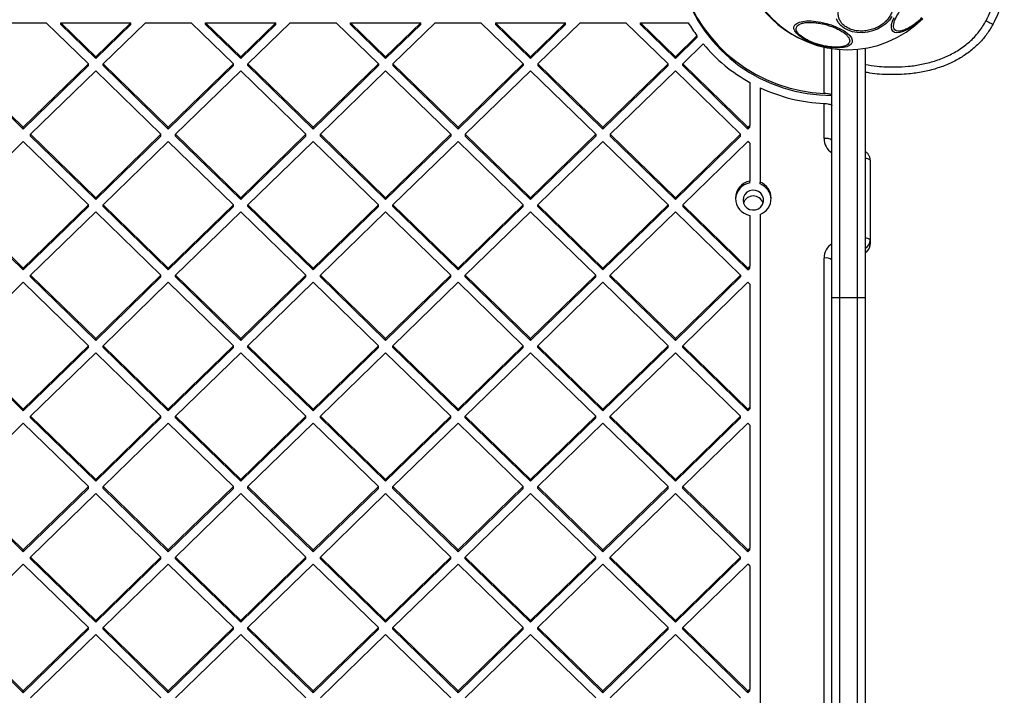
# Model space of a CAD drawing. Units: inches. Extents: x 42641 to 51743, y 30656 to 37285.
# Drawn here: x 48010 to 48394, y 34203 to 34467 of the extents above; entities that cross this region are included whole.
import ezdxf

# ---------------------------------------------------------------- set-up
doc = ezdxf.new("R2010")
doc.units = ezdxf.units.IN
doc.header["$MEASUREMENT"] = 0
doc.layers.add('001 MDP Equipment', color=5, linetype='Continuous')

# ---------------------------------------------------------------- blocks, each defined once
blk = doc.blocks.new('A$C1de1f4c5')
at = {"layer": '001 MDP Equipment', "linetype": 'Continuous', "lineweight": 25}
for p, q in [((1036.64, 615.01), (1054.51, 615.01)), ((1071.03, 598.93), (1054.51, 615.01)), ((1073.86, 601.68), (1060.16, 615.01)), ((1060.16, 615.01), (1087.55, 615.01)), ((1060.16, 614.32), (1060.16, 615.01)), ((1073.86, 601.68), (1087.55, 615.01)), ((1076.69, 598.93), (1093.21, 615.01)), ((1087.55, 614.32), (1087.55, 615.01)), ((1093.21, 615.01), (1111.08, 615.01)), ((1127.6, 598.93), (1111.08, 615.01)), ((1130.43, 601.68), (1116.73, 615.01)), ((1116.73, 615.01), (1144.12, 615.01)), ((1116.73, 614.32), (1116.73, 615.01)), ((1130.43, 601.68), (1144.12, 615.01)), ((1133.26, 598.93), (1149.78, 615.01)), ((1144.12, 614.32), (1144.12, 615.01)), ((1149.78, 615.01), (1167.64, 615.01)), ((1184.17, 598.93), (1167.64, 615.01)), ((1173.3, 614.32), (1173.3, 615.01)), ((1187, 601.68), (1173.3, 615.01)), ((1173.3, 615.01), (1200.69, 615.01)), ((1187, 601.68), (1200.69, 615.01)), ((1189.82, 598.93), (1206.35, 615.01)), ((1200.69, 614.32), (1200.69, 615.01)), ((1206.35, 615.01), (1224.21, 615.01)), ((1240.74, 598.93), (1224.21, 615.01)), ((1229.87, 615.01), (1229.87, 614.32)), ((1243.56, 601.68), (1229.87, 615.01)), ((1229.87, 615.01), (1257.26, 615.01)), ((1243.56, 601.68), (1257.26, 615.01)), ((1246.39, 598.93), (1262.92, 615.01)), ((1257.26, 614.32), (1257.26, 615.01)), ((1262.92, 615.01), (1280.78, 615.01)), ((1297.3, 598.93), (1280.78, 615.01)), ((1286.44, 614.32), (1286.44, 615.01)), ((1300.13, 601.68), (1286.44, 615.01)), ((1286.44, 615.01), (1305.17, 615.01)), ((1073.86, 600.99), (1060.16, 614.32)), ((1073.86, 600.99), (1087.55, 614.32)), ((1130.43, 600.99), (1116.73, 614.32)), ((1130.43, 600.99), (1144.12, 614.32)), ((1187, 600.99), (1173.3, 614.32)), ((1187, 600.99), (1200.69, 614.32)), ((1243.56, 600.99), (1229.87, 614.32)), ((1243.56, 600.99), (1257.26, 614.32)), ((1300.13, 600.99), (1286.44, 614.32)), ((1300.13, 601.68), (1308.54, 609.86)), ((1300.13, 600.99), (1308.54, 609.17)), ((1308.54, 609.86), (1308.54, 609.17)), ((1302.96, 598.93), (1310.98, 606.73)), ((1358.17, 587.35), (1358.17, 605.44)), ((1361.17, 507.6), (1361.17, 604.6)), ((1364.17, 604.55), (1364.17, 507.6)), ((1371.17, 507.6), (1371.17, 604.61)), ((1374.17, 604.6), (1374.17, 507.6)), ((1073.86, 600.99), (1073.86, 601.68)), ((1130.43, 600.99), (1130.43, 601.68)), ((1187, 601.68), (1187, 600.99)), ((1243.56, 601.68), (1243.56, 600.99)), ((1300.13, 600.99), (1300.13, 601.68)), ((1045.57, 574.16), (1020.12, 598.93)), ((1045.57, 573.47), (1020.12, 598.24)), ((1045.57, 574.16), (1071.03, 598.93)), ((1045.57, 573.47), (1071.03, 598.24)), ((1048.4, 571.41), (1073.86, 596.18)), ((1071.03, 598.24), (1071.03, 598.93)), ((1099.31, 571.41), (1073.86, 596.18)), ((1102.14, 574.16), (1076.69, 598.93)), ((1076.69, 598.24), (1076.69, 598.93)), ((1102.14, 573.47), (1076.69, 598.24)), ((1102.14, 574.16), (1127.6, 598.93)), ((1102.14, 573.47), (1127.6, 598.24)), ((1104.97, 571.41), (1130.43, 596.18)), ((1127.6, 598.24), (1127.6, 598.93)), ((1155.88, 571.41), (1130.43, 596.18)), ((1158.71, 574.16), (1133.26, 598.93)), ((1133.26, 598.24), (1133.26, 598.93)), ((1158.71, 573.47), (1133.26, 598.24)), ((1158.71, 574.16), (1184.17, 598.93)), ((1158.71, 573.47), (1184.17, 598.24)), ((1161.54, 571.41), (1187, 596.18)), ((1184.17, 598.93), (1184.17, 598.24)), ((1212.45, 571.41), (1187, 596.18)), ((1215.28, 574.16), (1189.82, 598.93)), ((1189.82, 598.93), (1189.82, 598.24)), ((1215.28, 573.47), (1189.82, 598.24)), ((1215.28, 574.16), (1240.74, 598.93)), ((1215.28, 573.47), (1240.74, 598.24)), ((1218.11, 571.41), (1243.56, 596.18)), ((1240.74, 598.93), (1240.74, 598.24)), ((1269.02, 571.41), (1243.56, 596.18)), ((1271.85, 574.16), (1246.39, 598.93)), ((1246.39, 598.93), (1246.39, 598.24)), ((1271.85, 573.47), (1246.39, 598.24)), ((1271.85, 574.16), (1297.3, 598.93)), ((1271.85, 573.47), (1297.3, 598.24)), ((1274.68, 571.41), (1300.13, 596.18)), ((1297.3, 598.24), (1297.3, 598.93)), ((1325.59, 571.41), (1300.13, 596.18)), ((1328.42, 574.16), (1302.96, 598.93)), ((1302.96, 598.24), (1302.96, 598.93)), ((1328.42, 573.47), (1302.96, 598.24)), ((1329.17, 591.65), (1329.17, 574.89)), ((1333.17, 589.61), (1333.17, 552.71)), ((1358.17, 569.76), (1358.17, 583.45)), ((1045.57, 573.47), (1045.57, 574.16)), ((1102.14, 573.47), (1102.14, 574.16)), ((1158.71, 573.47), (1158.71, 574.16)), ((1215.28, 574.16), (1215.28, 573.47)), ((1271.85, 574.16), (1271.85, 573.47)), ((1328.42, 574.16), (1329.17, 574.89)), ((1328.42, 573.47), (1329.17, 574.2)), ((1328.42, 573.47), (1328.42, 574.16)), ((1329.17, 574.2), (1329.17, 574.89)), ((1073.86, 546.64), (1048.4, 571.41)), ((1048.4, 570.72), (1048.4, 571.41)), ((1073.86, 545.95), (1048.4, 570.72)), ((1073.86, 546.64), (1099.31, 571.41)), ((1073.86, 545.95), (1099.31, 570.72)), ((1099.31, 570.72), (1099.31, 571.41)), ((1130.43, 546.64), (1104.97, 571.41)), ((1104.97, 570.72), (1104.97, 571.41)), ((1130.43, 545.95), (1104.97, 570.72)), ((1130.43, 546.64), (1155.88, 571.41)), ((1130.43, 545.95), (1155.88, 570.72)), ((1155.88, 570.72), (1155.88, 571.41)), ((1187, 546.64), (1161.54, 571.41)), ((1161.54, 570.72), (1161.54, 571.41)), ((1187, 545.95), (1161.54, 570.72)), ((1187, 546.64), (1212.45, 571.41)), ((1187, 545.95), (1212.45, 570.72)), ((1212.45, 571.41), (1212.45, 570.72)), ((1243.56, 546.64), (1218.11, 571.41)), ((1218.11, 571.41), (1218.11, 570.72)), ((1243.56, 545.95), (1218.11, 570.72)), ((1243.56, 546.64), (1269.02, 571.41)), ((1243.56, 545.95), (1269.02, 570.72)), ((1269.02, 571.41), (1269.02, 570.72)), ((1300.13, 546.64), (1274.68, 571.41)), ((1274.68, 571.41), (1274.68, 570.72)), ((1300.13, 545.95), (1274.68, 570.72)), ((1300.13, 546.64), (1325.59, 571.41)), ((1300.13, 545.95), (1325.59, 570.72)), ((1325.59, 570.72), (1325.59, 571.41)), ((1020.12, 543.89), (1045.57, 568.66)), ((1071.03, 543.89), (1045.57, 568.66)), ((1076.69, 543.89), (1102.14, 568.66)), ((1127.6, 543.89), (1102.14, 568.66)), ((1133.26, 543.89), (1158.71, 568.66)), ((1184.17, 543.89), (1158.71, 568.66)), ((1189.82, 543.89), (1215.28, 568.66)), ((1240.74, 543.89), (1215.28, 568.66)), ((1246.39, 543.89), (1271.85, 568.66)), ((1297.3, 543.89), (1271.85, 568.66)), ((1302.96, 543.89), (1328.42, 568.66)), ((1329.17, 567.92), (1328.42, 568.66)), ((1329.17, 567.92), (1329.17, 553.09)), ((1376.17, 561.29), (1376.17, 530.15)), ((1329.17, 552.4), (1329.17, 553.09)), ((1333.17, 552.02), (1333.17, 552.71)), ((1073.86, 545.95), (1073.86, 546.64)), ((1130.43, 545.95), (1130.43, 546.64)), ((1187, 545.95), (1187, 546.64)), ((1243.56, 545.95), (1243.56, 546.64)), ((1300.13, 546.64), (1300.13, 545.95)), ((1045.57, 519.12), (1020.12, 543.89)), ((1045.57, 518.42), (1020.12, 543.19)), ((1045.57, 519.12), (1071.03, 543.89)), ((1045.57, 518.42), (1071.03, 543.19)), ((1071.03, 543.19), (1071.03, 543.89)), ((1102.14, 519.12), (1076.69, 543.89)), ((1076.69, 543.19), (1076.69, 543.89)), ((1102.14, 518.42), (1076.69, 543.19)), ((1102.14, 519.12), (1127.6, 543.89)), ((1102.14, 518.42), (1127.6, 543.19)), ((1127.6, 543.19), (1127.6, 543.89)), ((1158.71, 519.12), (1133.26, 543.89)), ((1133.26, 543.19), (1133.26, 543.89)), ((1158.71, 518.42), (1133.26, 543.19)), ((1158.71, 519.12), (1184.17, 543.89)), ((1158.71, 518.42), (1184.17, 543.19)), ((1184.17, 543.19), (1184.17, 543.89)), ((1215.28, 519.12), (1189.82, 543.89)), ((1189.82, 543.19), (1189.82, 543.89)), ((1215.28, 518.42), (1189.82, 543.19)), ((1215.28, 519.12), (1240.74, 543.89)), ((1215.28, 518.42), (1240.74, 543.19)), ((1240.74, 543.19), (1240.74, 543.89)), ((1271.85, 519.12), (1246.39, 543.89)), ((1246.39, 543.19), (1246.39, 543.89)), ((1271.85, 518.42), (1246.39, 543.19)), ((1271.85, 519.12), (1297.3, 543.89)), ((1271.85, 518.42), (1297.3, 543.19)), ((1297.3, 543.89), (1297.3, 543.19)), ((1328.42, 519.12), (1302.96, 543.89)), ((1302.96, 543.89), (1302.96, 543.19)), ((1328.42, 518.42), (1302.96, 543.19)), ((1048.4, 516.36), (1073.86, 541.13)), ((1099.31, 516.36), (1073.86, 541.13)), ((1104.97, 516.36), (1130.43, 541.13)), ((1155.88, 516.36), (1130.43, 541.13)), ((1161.54, 516.36), (1187, 541.13)), ((1212.45, 516.36), (1187, 541.13)), ((1218.11, 516.36), (1243.56, 541.13)), ((1269.02, 516.36), (1243.56, 541.13)), ((1274.68, 516.36), (1300.13, 541.13)), ((1325.59, 516.36), (1300.13, 541.13)), ((1329.17, 539.72), (1329.17, 519.85)), ((1333.17, 540.1), (1333.17, 22.4)), ((1376.17, 530.15), (1376.17, 528.53)), ((1358.17, 39.45), (1358.17, 523.06)), ((1045.57, 518.42), (1045.57, 519.12)), ((1102.14, 518.42), (1102.14, 519.12)), ((1158.71, 518.42), (1158.71, 519.12)), ((1215.28, 518.42), (1215.28, 519.12)), ((1271.85, 518.42), (1271.85, 519.12)), ((1328.42, 519.12), (1329.17, 519.85)), ((1328.42, 518.42), (1329.17, 519.16)), ((1328.42, 519.12), (1328.42, 518.42)), ((1329.17, 519.16), (1329.17, 519.85)), ((1073.86, 491.59), (1048.4, 516.36)), ((1048.4, 515.67), (1048.4, 516.36)), ((1073.86, 490.9), (1048.4, 515.67)), ((1073.86, 491.59), (1099.31, 516.36)), ((1073.86, 490.9), (1099.31, 515.67)), ((1099.31, 515.67), (1099.31, 516.36)), ((1104.97, 515.67), (1104.97, 516.36)), ((1130.43, 491.59), (1104.97, 516.36)), ((1130.43, 490.9), (1104.97, 515.67)), ((1130.43, 491.59), (1155.88, 516.36)), ((1130.43, 490.9), (1155.88, 515.67)), ((1155.88, 515.67), (1155.88, 516.36)), ((1187, 491.59), (1161.54, 516.36)), ((1161.54, 515.67), (1161.54, 516.36)), ((1187, 490.9), (1161.54, 515.67)), ((1187, 491.59), (1212.45, 516.36)), ((1187, 490.9), (1212.45, 515.67)), ((1212.45, 515.67), (1212.45, 516.36)), ((1243.56, 491.59), (1218.11, 516.36)), ((1218.11, 515.67), (1218.11, 516.36)), ((1243.56, 490.9), (1218.11, 515.67)), ((1243.56, 491.59), (1269.02, 516.36)), ((1243.56, 490.9), (1269.02, 515.67)), ((1269.02, 515.67), (1269.02, 516.36)), ((1274.68, 515.67), (1274.68, 516.36)), ((1300.13, 491.59), (1274.68, 516.36)), ((1300.13, 490.9), (1274.68, 515.67)), ((1300.13, 491.59), (1325.59, 516.36)), ((1300.13, 490.9), (1325.59, 515.67)), ((1325.59, 516.36), (1325.59, 515.67)), ((1020.12, 488.84), (1045.57, 513.61)), ((1071.03, 488.84), (1045.57, 513.61)), ((1076.69, 488.84), (1102.14, 513.61)), ((1127.6, 488.84), (1102.14, 513.61)), ((1133.26, 488.84), (1158.71, 513.61)), ((1184.17, 488.84), (1158.71, 513.61)), ((1189.82, 488.84), (1215.28, 513.61)), ((1240.74, 488.84), (1215.28, 513.61)), ((1246.39, 488.84), (1271.85, 513.61)), ((1297.3, 488.84), (1271.85, 513.61)), ((1302.96, 488.84), (1328.42, 513.61)), ((1329.17, 512.88), (1328.42, 513.61)), ((1329.17, 512.88), (1329.17, 464.81)), ((1361.17, 507.6), (1364.17, 507.6)), ((1361.17, 253.03), (1361.17, 507.6)), ((1364.17, 507.6), (1364.17, 254.3)), ((1364.17, 507.6), (1371.17, 507.6)), ((1371.17, 254.3), (1371.17, 507.6)), ((1371.17, 507.6), (1374.17, 507.6)), ((1374.17, 507.6), (1374.17, 253.03)), ((1045.57, 464.07), (1020.12, 488.84)), ((1045.57, 463.38), (1020.12, 488.15)), ((1045.57, 464.07), (1071.03, 488.84)), ((1045.57, 463.38), (1071.03, 488.15)), ((1071.03, 488.15), (1071.03, 488.84)), ((1073.86, 490.9), (1073.86, 491.59)), ((1102.14, 464.07), (1076.69, 488.84)), ((1076.69, 488.15), (1076.69, 488.84)), ((1102.14, 463.38), (1076.69, 488.15)), ((1102.14, 464.07), (1127.6, 488.84)), ((1102.14, 463.38), (1127.6, 488.15)), ((1127.6, 488.15), (1127.6, 488.84)), ((1130.43, 490.9), (1130.43, 491.59)), ((1158.71, 464.07), (1133.26, 488.84)), ((1133.26, 488.15), (1133.26, 488.84)), ((1158.71, 463.38), (1133.26, 488.15)), ((1158.71, 464.07), (1184.17, 488.84)), ((1158.71, 463.38), (1184.17, 488.15)), ((1184.17, 488.15), (1184.17, 488.84)), ((1187, 490.9), (1187, 491.59)), ((1215.28, 464.07), (1189.82, 488.84)), ((1189.82, 488.15), (1189.82, 488.84)), ((1215.28, 463.38), (1189.82, 488.15)), ((1215.28, 464.07), (1240.74, 488.84)), ((1215.28, 463.38), (1240.74, 488.15)), ((1240.74, 488.15), (1240.74, 488.84)), ((1243.56, 490.9), (1243.56, 491.59)), ((1271.85, 464.07), (1246.39, 488.84)), ((1246.39, 488.15), (1246.39, 488.84)), ((1271.85, 463.38), (1246.39, 488.15)), ((1271.85, 464.07), (1297.3, 488.84)), ((1271.85, 463.38), (1297.3, 488.15)), ((1297.3, 488.15), (1297.3, 488.84)), ((1300.13, 490.9), (1300.13, 491.59)), ((1302.96, 488.15), (1302.96, 488.84)), ((1328.42, 464.07), (1302.96, 488.84)), ((1328.42, 463.38), (1302.96, 488.15)), ((1048.4, 461.32), (1073.86, 486.09)), ((1099.31, 461.32), (1073.86, 486.09)), ((1104.97, 461.32), (1130.43, 486.09)), ((1155.88, 461.32), (1130.43, 486.09)), ((1161.54, 461.32), (1187, 486.09)), ((1212.45, 461.32), (1187, 486.09)), ((1218.11, 461.32), (1243.56, 486.09)), ((1269.02, 461.32), (1243.56, 486.09)), ((1274.68, 461.32), (1300.13, 486.09)), ((1325.59, 461.32), (1300.13, 486.09)), ((1045.57, 463.38), (1045.57, 464.07)), ((1073.86, 436.55), (1048.4, 461.32)), ((1048.4, 460.63), (1048.4, 461.32)), ((1073.86, 436.55), (1099.31, 461.32)), ((1099.31, 460.63), (1099.31, 461.32)), ((1102.14, 463.38), (1102.14, 464.07)), ((1130.43, 436.55), (1104.97, 461.32)), ((1104.97, 460.63), (1104.97, 461.32)), ((1130.43, 436.55), (1155.88, 461.32)), ((1155.88, 460.63), (1155.88, 461.32)), ((1158.71, 463.38), (1158.71, 464.07)), ((1187, 436.55), (1161.54, 461.32)), ((1161.54, 460.63), (1161.54, 461.32)), ((1187, 436.55), (1212.45, 461.32)), ((1212.45, 460.63), (1212.45, 461.32)), ((1215.28, 463.38), (1215.28, 464.07)), ((1243.56, 436.55), (1218.11, 461.32)), ((1218.11, 460.63), (1218.11, 461.32)), ((1243.56, 436.55), (1269.02, 461.32)), ((1269.02, 460.63), (1269.02, 461.32)), ((1271.85, 463.38), (1271.85, 464.07)), ((1300.13, 436.55), (1274.68, 461.32)), ((1274.68, 460.63), (1274.68, 461.32)), ((1300.13, 436.55), (1325.59, 461.32)), ((1325.59, 460.63), (1325.59, 461.32)), ((1328.42, 464.07), (1329.17, 464.81)), ((1328.42, 463.38), (1329.17, 464.11)), ((1328.42, 463.38), (1328.42, 464.07)), ((1329.17, 464.81), (1329.17, 464.11)), ((1020.12, 433.8), (1045.57, 458.57)), ((1071.03, 433.8), (1045.57, 458.57)), ((1073.86, 435.86), (1048.4, 460.63)), ((1073.86, 435.86), (1099.31, 460.63)), ((1076.69, 433.8), (1102.14, 458.57)), ((1127.6, 433.8), (1102.14, 458.57)), ((1130.43, 435.86), (1104.97, 460.63)), ((1130.43, 435.86), (1155.88, 460.63)), ((1133.26, 433.8), (1158.71, 458.57)), ((1184.17, 433.8), (1158.71, 458.57)), ((1187, 435.86), (1161.54, 460.63)), ((1187, 435.86), (1212.45, 460.63)), ((1189.82, 433.8), (1215.28, 458.57)), ((1240.74, 433.8), (1215.28, 458.57)), ((1243.56, 435.86), (1218.11, 460.63)), ((1243.56, 435.86), (1269.02, 460.63)), ((1246.39, 433.8), (1271.85, 458.57)), ((1297.3, 433.8), (1271.85, 458.57)), ((1300.13, 435.86), (1274.68, 460.63)), ((1300.13, 435.86), (1325.59, 460.63)), ((1302.96, 433.8), (1328.42, 458.57)), ((1329.17, 457.84), (1328.42, 458.57)), ((1329.17, 457.84), (1329.17, 409.76)), ((1073.86, 435.86), (1073.86, 436.55)), ((1130.43, 435.86), (1130.43, 436.55)), ((1187, 435.86), (1187, 436.55)), ((1243.56, 435.86), (1243.56, 436.55)), ((1300.13, 435.86), (1300.13, 436.55)), ((1045.57, 409.03), (1020.12, 433.8)), ((1045.57, 408.34), (1020.12, 433.11)), ((1045.57, 409.03), (1071.03, 433.8)), ((1045.57, 408.34), (1071.03, 433.11)), ((1048.4, 406.28), (1073.86, 431.05)), ((1071.03, 433.11), (1071.03, 433.8)), ((1099.31, 406.28), (1073.86, 431.05)), ((1076.69, 433.11), (1076.69, 433.8)), ((1102.14, 409.03), (1076.69, 433.8)), ((1102.14, 408.34), (1076.69, 433.11)), ((1102.14, 409.03), (1127.6, 433.8)), ((1102.14, 408.34), (1127.6, 433.11)), ((1104.97, 406.28), (1130.43, 431.05)), ((1127.6, 433.11), (1127.6, 433.8)), ((1155.88, 406.28), (1130.43, 431.05)), ((1133.26, 433.11), (1133.26, 433.8)), ((1158.71, 409.03), (1133.26, 433.8)), ((1158.71, 408.34), (1133.26, 433.11)), ((1158.71, 409.03), (1184.17, 433.8)), ((1158.71, 408.34), (1184.17, 433.11)), ((1161.54, 406.28), (1187, 431.05)), ((1184.17, 433.11), (1184.17, 433.8)), ((1212.45, 406.28), (1187, 431.05)), ((1215.28, 409.03), (1189.82, 433.8)), ((1189.82, 433.11), (1189.82, 433.8)), ((1215.28, 408.34), (1189.82, 433.11)), ((1215.28, 409.03), (1240.74, 433.8)), ((1215.28, 408.34), (1240.74, 433.11)), ((1218.11, 406.28), (1243.56, 431.05)), ((1240.74, 433.11), (1240.74, 433.8)), ((1269.02, 406.28), (1243.56, 431.05)), ((1246.39, 433.11), (1246.39, 433.8)), ((1271.85, 409.03), (1246.39, 433.8)), ((1271.85, 408.34), (1246.39, 433.11)), ((1271.85, 409.03), (1297.3, 433.8)), ((1271.85, 408.34), (1297.3, 433.11)), ((1274.68, 406.28), (1300.13, 431.05)), ((1297.3, 433.11), (1297.3, 433.8)), ((1325.59, 406.28), (1300.13, 431.05)), ((1302.96, 433.11), (1302.96, 433.8)), ((1328.42, 409.03), (1302.96, 433.8)), ((1328.42, 408.34), (1302.96, 433.11)), ((1045.57, 408.34), (1045.57, 409.03)), ((1102.14, 408.34), (1102.14, 409.03)), ((1158.71, 408.34), (1158.71, 409.03)), ((1215.28, 408.34), (1215.28, 409.03)), ((1271.85, 408.34), (1271.85, 409.03)), ((1328.42, 409.03), (1329.17, 409.76)), ((1328.42, 408.34), (1329.17, 409.07)), ((1328.42, 408.34), (1328.42, 409.03)), ((1329.17, 409.07), (1329.17, 409.76)), ((1073.86, 381.51), (1048.4, 406.28)), ((1048.4, 405.59), (1048.4, 406.28)), ((1073.86, 380.82), (1048.4, 405.59)), ((1073.86, 381.51), (1099.31, 406.28)), ((1073.86, 380.82), (1099.31, 405.59)), ((1099.31, 405.59), (1099.31, 406.28)), ((1130.43, 381.51), (1104.97, 406.28)), ((1104.97, 405.59), (1104.97, 406.28)), ((1130.43, 380.82), (1104.97, 405.59)), ((1130.43, 381.51), (1155.88, 406.28)), ((1130.43, 380.82), (1155.88, 405.59)), ((1155.88, 405.59), (1155.88, 406.28)), ((1187, 381.51), (1161.54, 406.28)), ((1161.54, 405.59), (1161.54, 406.28)), ((1187, 380.82), (1161.54, 405.59)), ((1187, 381.51), (1212.45, 406.28)), ((1187, 380.82), (1212.45, 405.59)), ((1212.45, 405.59), (1212.45, 406.28)), ((1243.56, 381.51), (1218.11, 406.28)), ((1218.11, 405.59), (1218.11, 406.28)), ((1243.56, 380.82), (1218.11, 405.59)), ((1243.56, 381.51), (1269.02, 406.28)), ((1243.56, 380.82), (1269.02, 405.59)), ((1269.02, 405.59), (1269.02, 406.28)), ((1300.13, 381.51), (1274.68, 406.28)), ((1274.68, 405.59), (1274.68, 406.28)), ((1300.13, 380.82), (1274.68, 405.59)), ((1300.13, 381.51), (1325.59, 406.28)), ((1300.13, 380.82), (1325.59, 405.59)), ((1325.59, 405.59), (1325.59, 406.28)), ((1020.12, 378.76), (1045.57, 403.53)), ((1071.03, 378.76), (1045.57, 403.53)), ((1076.69, 378.76), (1102.14, 403.53)), ((1127.6, 378.76), (1102.14, 403.53)), ((1133.26, 378.76), (1158.71, 403.53)), ((1184.17, 378.76), (1158.71, 403.53)), ((1189.82, 378.76), (1215.28, 403.53)), ((1240.74, 378.76), (1215.28, 403.53)), ((1246.39, 378.76), (1271.85, 403.53)), ((1297.3, 378.76), (1271.85, 403.53)), ((1302.96, 378.76), (1328.42, 403.53)), ((1329.17, 402.79), (1328.42, 403.53)), ((1329.17, 402.79), (1329.17, 354.72)), ((1073.86, 380.82), (1073.86, 381.51)), ((1130.43, 380.82), (1130.43, 381.51)), ((1187, 380.82), (1187, 381.51)), ((1243.56, 380.82), (1243.56, 381.51)), ((1300.13, 380.82), (1300.13, 381.51)), ((1045.57, 353.99), (1020.12, 378.76)), ((1045.57, 353.29), (1020.12, 378.06)), ((1045.57, 353.99), (1071.03, 378.76)), ((1045.57, 353.29), (1071.03, 378.06)), ((1071.03, 378.06), (1071.03, 378.76)), ((1102.14, 353.99), (1076.69, 378.76)), ((1076.69, 378.06), (1076.69, 378.76)), ((1102.14, 353.29), (1076.69, 378.06)), ((1102.14, 353.99), (1127.6, 378.76)), ((1102.14, 353.29), (1127.6, 378.06)), ((1127.6, 378.06), (1127.6, 378.76)), ((1133.26, 378.06), (1133.26, 378.76)), ((1158.71, 353.99), (1133.26, 378.76)), ((1158.71, 353.29), (1133.26, 378.06)), ((1158.71, 353.99), (1184.17, 378.76)), ((1158.71, 353.29), (1184.17, 378.06)), ((1184.17, 378.06), (1184.17, 378.76)), ((1189.82, 378.06), (1189.82, 378.76)), ((1215.28, 353.99), (1189.82, 378.76)), ((1215.28, 353.29), (1189.82, 378.06)), ((1215.28, 353.99), (1240.74, 378.76)), ((1215.28, 353.29), (1240.74, 378.06)), ((1240.74, 378.06), (1240.74, 378.76)), ((1271.85, 353.99), (1246.39, 378.76)), ((1246.39, 378.06), (1246.39, 378.76)), ((1271.85, 353.29), (1246.39, 378.06)), ((1271.85, 353.99), (1297.3, 378.76)), ((1271.85, 353.29), (1297.3, 378.06)), ((1297.3, 378.06), (1297.3, 378.76)), ((1302.96, 378.06), (1302.96, 378.76)), ((1328.42, 353.99), (1302.96, 378.76)), ((1328.42, 353.29), (1302.96, 378.06)), ((1048.4, 351.23), (1073.86, 376)), ((1099.31, 351.23), (1073.86, 376)), ((1104.97, 351.23), (1130.43, 376)), ((1155.88, 351.23), (1130.43, 376)), ((1161.54, 351.23), (1187, 376)), ((1212.45, 351.23), (1187, 376)), ((1218.11, 351.23), (1243.56, 376)), ((1269.02, 351.23), (1243.56, 376)), ((1274.68, 351.23), (1300.13, 376)), ((1325.59, 351.23), (1300.13, 376)), ((1045.57, 353.29), (1045.57, 353.99)), ((1102.14, 353.29), (1102.14, 353.99)), ((1158.71, 353.29), (1158.71, 353.99)), ((1215.28, 353.29), (1215.28, 353.99)), ((1271.85, 353.29), (1271.85, 353.99)), ((1328.42, 353.99), (1329.17, 354.72)), ((1328.42, 353.29), (1329.17, 354.03)), ((1328.42, 353.29), (1328.42, 353.99)), ((1329.17, 354.03), (1329.17, 354.72))]:
    blk.add_line(p, q, dxfattribs=at)
at = {"layer": '001 MDP Equipment', "linetype": 'Continuous', "lineweight": 25, "flags": 128}
for points in [[(1300.75, 643.07), (1301.18, 638.54), (1301.96, 634.06), (1303.1, 629.64), (1304.58, 625.33), (1306.4, 621.14), (1308.55, 617.09), (1311.01, 613.23), (1313.78, 609.56), (1316.82, 606.1), (1320.13, 602.89), (1323.69, 599.93), (1327.47, 597.26), (1331.45, 594.87), (1335.61, 592.79), (1339.92, 591.03), (1344.36, 589.59), (1348.9, 588.5), (1353.51, 587.75), (1358.17, 587.35)], [(1300.75, 642.38), (1301.2, 637.7), (1302.03, 633.06), (1303.23, 628.51), (1304.81, 624.06), (1306.74, 619.75), (1309.02, 615.6), (1311.64, 611.65), (1314.57, 607.91), (1317.8, 604.41), (1321.31, 601.17), (1325.07, 598.21), (1329.06, 595.56), (1333.26, 593.22), (1337.63, 591.22), (1342.16, 589.57), (1346.8, 588.27), (1351.54, 587.33), (1356.34, 586.77), (1361.17, 586.58)], [(1380.76, 613.47), (1379.01, 612.51), (1377.1, 611.78), (1375.11, 611.3), (1373.1, 611.08), (1371.12, 611.14), (1369.23, 611.46), (1367.5, 612.04), (1365.97, 612.86), (1364.7, 613.9), (1363.71, 615.12), (1363.05, 616.49)], [(1384.67, 617.37), (1383.64, 615.94), (1382.33, 614.62), (1380.76, 613.47)], [(1396.51, 616.76), (1395.01, 615.37), (1393.47, 614.12), (1391.93, 613.04), (1390.42, 612.17), (1389.01, 611.54), (1387.72, 611.16), (1386.61, 611.05), (1385.7, 611.21), (1385.02, 611.64), (1384.6, 612.32), (1384.43, 613.23), (1384.54, 614.34), (1384.92, 615.62), (1385.55, 617.04)], [(1369.11, 607.37), (1368.73, 606.67), (1368.02, 606.07), (1367, 605.61), (1365.7, 605.29), (1364.16, 605.13), (1362.43, 605.13), (1360.55, 605.29), (1358.58, 605.61), (1356.6, 606.07), (1354.64, 606.67), (1352.79, 607.37), (1351.08, 608.17), (1349.58, 609.04), (1348.32, 609.95), (1347.35, 610.88), (1346.7, 611.78), (1346.38, 612.65), (1346.41, 613.45), (1346.79, 614.16), (1347.5, 614.75), (1348.52, 615.22), (1349.82, 615.53), (1351.36, 615.69), (1353.09, 615.69), (1354.97, 615.53), (1356.94, 615.22), (1358.92, 614.75), (1360.88, 614.16), (1362.73, 613.45), (1364.44, 612.65), (1365.94, 611.79), (1367.2, 610.88), (1368.17, 609.95), (1368.82, 609.04), (1369.14, 608.17), (1369.11, 607.37)], [(1326.52, 545.72), (1326.7, 544.57), (1327.21, 543.52), (1328.02, 542.67), (1329.06, 542.09), (1330.22, 541.84), (1331.41, 541.92), (1332.52, 542.35), (1333.45, 543.07), (1334.12, 544.03), (1334.47, 545.14), (1334.47, 546.3), (1334.12, 547.41), (1333.45, 548.36), (1332.52, 549.09), (1331.41, 549.51), (1330.22, 549.6), (1329.06, 549.34), (1328.02, 548.76), (1327.21, 547.91), (1326.7, 546.86), (1326.52, 545.72)]]:
    blk.add_lwpolyline(points, dxfattribs=at)
at = {"layer": '001 MDP Equipment', "linetype": 'Continuous', "lineweight": 25}
for centre, radius, start, end in [((1367.29, 645.98), 41.55, 135, 315), ((1365.85, 645.24), 40.23, 182.8706, 258.9893), ((1359.11, 646.69), 62.56, 210.4262, 216.0622), ((1360.25, 647.68), 64.07, 219.7255, 240.9774), ((1364.17, 604.6), 3, 174.6482, 180), ((1371.17, 604.6), 3, 0, 7.6079), ((1361.13, 649.32), 65.93, 244.9114, 267.4298), ((1358.86, 565.82), 4, 54.8729, 99.9806), ((1364.93, 569.79), 6.76, 180.2344, 236.1936), ((1374.3, 558.95), 2.99, 51.3279, 92.5665), ((1330.39, 545.64), 6.87, 100.1891, 176.4529), ((1330.32, 546.41), 6.78, 99.8009, 260.1991), ((1330.74, 546.41), 6.75, 291.0413, 68.9587), ((1330.69, 545.66), 6.83, 3.4066, 68.7285), ((1330.52, 543.29), 4.03, 18.4574, 161.5426), ((1374.3, 527.81), 2.99, 51.3257, 92.5672), ((1364.94, 523.02), 6.77, 123.847, 179.7252), ((1372.29, 530.17), 3.88, 298.9673, 359.6387), ((1372.29, 528.56), 3.88, 298.9673, 359.6387), ((1358.86, 519.11), 4, 54.875, 99.9796)]:
    blk.add_arc(centre, radius, start, end, dxfattribs=at)
for centre, start_param, end_param in [((1364.17, 604.6), 2.872534, 3.141593), ((1371.17, 604.6), 0, 0.375796)]:
    blk.add_ellipse(centre, major_axis=(3, 0), ratio=0.333333, start_param=start_param, end_param=end_param, dxfattribs=at)
for points, knots in [([(1421.43, 615.78), (1422.04, 617.01), (1423.27, 619.49), (1424.48, 623.46), (1425.26, 627.55), (1425.59, 632.14), (1425.3, 637.22), (1424.49, 642.01), (1423.56, 644.88), (1423.2, 645.98)], [0, 0, 0, 0, 0.1328468, 0.2665927, 0.3987203, 0.5333126, 0.7094381, 0.8880972, 1, 1, 1, 1]), ([(1426.37, 645.98), (1426.54, 645.47), (1427.19, 643.47), (1427.9, 639.89), (1428.47, 635.31), (1428.53, 630.79), (1428.13, 626.38), (1427.24, 622.14), (1425.93, 618.1), (1424.69, 615.59), (1424.07, 614.35)], [0, 0, 0, 0, 0.049196, 0.193626, 0.335378, 0.474162, 0.609876, 0.74259, 0.872526, 1, 1, 1, 1]), ([(1368.33, 625.84), (1368.88, 626.16), (1370.02, 626.82), (1371.98, 627.52), (1374.1, 627.97), (1376.28, 628.08), (1378.37, 627.85), (1380.25, 627.3), (1381.83, 626.49), (1383.09, 625.47), (1384.05, 624.26), (1384.69, 622.86), (1384.95, 621.27), (1384.76, 619.6), (1384.14, 617.93), (1383.12, 616.39), (1381.82, 615.02), (1380.76, 614.28), (1380.24, 613.92)], [0, 0, 0, 0, 0.058258, 0.120006, 0.184321, 0.25, 0.315679, 0.379994, 0.441741, 0.500001, 0.558259, 0.620005, 0.68432, 0.750002, 0.815679, 0.879994, 0.941742, 1, 1, 1, 1]), ([(1380.24, 613.92), (1379.69, 613.6), (1378.55, 612.94), (1376.59, 612.24), (1374.47, 611.79), (1372.29, 611.68), (1370.2, 611.91), (1368.32, 612.46), (1366.74, 613.27), (1365.48, 614.29), (1364.52, 615.49), (1363.88, 616.9), (1363.62, 618.49), (1363.81, 620.16), (1364.43, 621.82), (1365.45, 623.37), (1366.75, 624.74), (1367.81, 625.48), (1368.33, 625.84)], [0, 0, 0, 0, 0.058258, 0.120006, 0.18432, 0.25, 0.315679, 0.379994, 0.441742, 0.500001, 0.558257, 0.620005, 0.68432, 0.749999, 0.815679, 0.879993, 0.941741, 1, 1, 1, 1]), ([(1396.33, 616.94), (1395.86, 616.48), (1394.88, 615.55), (1393.3, 614.29), (1391.67, 613.2), (1390.08, 612.36), (1388.62, 611.84), (1387.39, 611.65), (1386.44, 611.79), (1385.77, 612.2), (1385.36, 612.88), (1385.22, 613.83), (1385.41, 615.05), (1385.93, 616.51), (1386.77, 618.1), (1387.86, 619.73), (1389.12, 621.31), (1390.05, 622.29), (1390.51, 622.76)], [0, 0, 0, 0, 0.058258, 0.120006, 0.18432, 0.25, 0.315679, 0.379995, 0.441742, 0.5, 0.558259, 0.620005, 0.684322, 0.75, 0.81568, 0.879995, 0.941742, 1, 1, 1, 1]), ([(1347.34, 613.07), (1347.43, 613.3), (1347.64, 613.78), (1348.41, 614.37), (1349.56, 614.83), (1351.09, 615.1), (1352.89, 615.17), (1354.85, 615.04), (1356.84, 614.74), (1358.8, 614.28), (1360.72, 613.7), (1362.6, 612.96), (1364.36, 612.1), (1365.88, 611.13), (1367.06, 610.14), (1367.83, 609.17), (1368.21, 608.27), (1368.15, 607.75), (1368.12, 607.5)], [0, 0, 0, 0, 0.058259, 0.120005, 0.184322, 0.25, 0.31568, 0.379994, 0.441742, 0.5, 0.558258, 0.620006, 0.684319, 0.749999, 0.815678, 0.879994, 0.941741, 1, 1, 1, 1]), ([(1374.17, 598.71), (1375.74, 598.45), (1379.59, 597.82), (1385.28, 597.62), (1391.08, 597.9), (1396.27, 598.66), (1401.32, 599.94), (1406.23, 601.81), (1410.84, 604.31), (1415.03, 607.48), (1418.7, 611.28), (1420.52, 614.27), (1421.43, 615.78)], [0, 0, 0, 0, 0.088926, 0.218405, 0.3177, 0.41355, 0.511444, 0.60896, 0.70666, 0.804499, 0.902001, 1, 1, 1, 1]), ([(1421.43, 615.78), (1421.77, 615.59), (1422.46, 615.22), (1423.2, 614.82), (1423.64, 614.59), (1423.97, 614.41), (1424.03, 614.37), (1424.07, 614.35)], [0, 0, 0, 0, 0.24962, 0.499229, 0.624378, 0.749855, 1, 1, 1, 1]), ([(1368.12, 607.5), (1368.02, 607.27), (1367.81, 606.79), (1367.04, 606.2), (1365.89, 605.75), (1364.37, 605.47), (1362.57, 605.4), (1360.61, 605.53), (1358.61, 605.84), (1356.65, 606.29), (1354.73, 606.88), (1352.85, 607.61), (1351.09, 608.48), (1349.57, 609.44), (1348.39, 610.43), (1347.62, 611.4), (1347.24, 612.3), (1347.3, 612.82), (1347.34, 613.07)], [0, 0, 0, 0, 0.058258, 0.120005, 0.184321, 0.25, 0.31568, 0.379994, 0.441742, 0.5, 0.558258, 0.620006, 0.68432, 0.75, 0.815679, 0.879995, 0.941742, 1, 1, 1, 1]), ([(1424.07, 614.35), (1423.32, 613.09), (1421.81, 610.52), (1418.85, 607.05), (1415.37, 603.89), (1411.35, 601.13), (1406.86, 598.82), (1401.95, 597), (1396.71, 595.69), (1390.59, 594.8), (1383.66, 594.62), (1377.93, 594.94), (1374.79, 595.55), (1374.17, 595.67)], [0, 0, 0, 0, 0.077433, 0.157121, 0.239504, 0.324945, 0.413658, 0.505652, 0.600706, 0.69838, 0.831547, 0.966414, 1, 1, 1, 1]), ([(1361.17, 586.58), (1361.14, 586.66), (1361.07, 586.82), (1360.55, 587.03), (1359.79, 587.19), (1358.95, 587.3), (1358.39, 587.34), (1358.17, 587.35)], [0, 0, 0, 0, 0.21463, 0.429268, 0.643889, 0.85841, 1, 1, 1, 1]), ([(1358.17, 583.45), (1358.51, 583.43), (1359.18, 583.39), (1360.08, 583.25), (1360.76, 583.07), (1361.12, 582.87), (1361.16, 582.74), (1361.17, 582.69)], [0, 0, 0, 0, 0.214624, 0.42926, 0.643777, 0.858339, 1, 1, 1, 1]), ([(1376.17, 561.29), (1376.14, 561.67), (1376.08, 562.42), (1375.58, 563.45), (1374.94, 564.24), (1374.39, 564.56), (1374.17, 564.69)], [0, 0, 0, 0, 0.275928, 0.544571, 0.812499, 1, 1, 1, 1]), ([(1374.17, 525.11), (1374.21, 525.13), (1374.6, 525.3), (1375.2, 525.88), (1375.84, 526.82), (1376.13, 527.75), (1376.16, 528.33), (1376.17, 528.53)], [0, 0, 0, 0, 0.034548, 0.307841, 0.580849, 0.852681, 1, 1, 1, 1])]:
    blk.add_open_spline(points, degree=3, knots=knots, dxfattribs=at)

msp = doc.modelspace()

# ---------------------------------------------------------------- block references
msp.add_blockref('A$C1de1f4c5', (46965.81, 33850.65))

doc.saveas('drawing.dxf')
